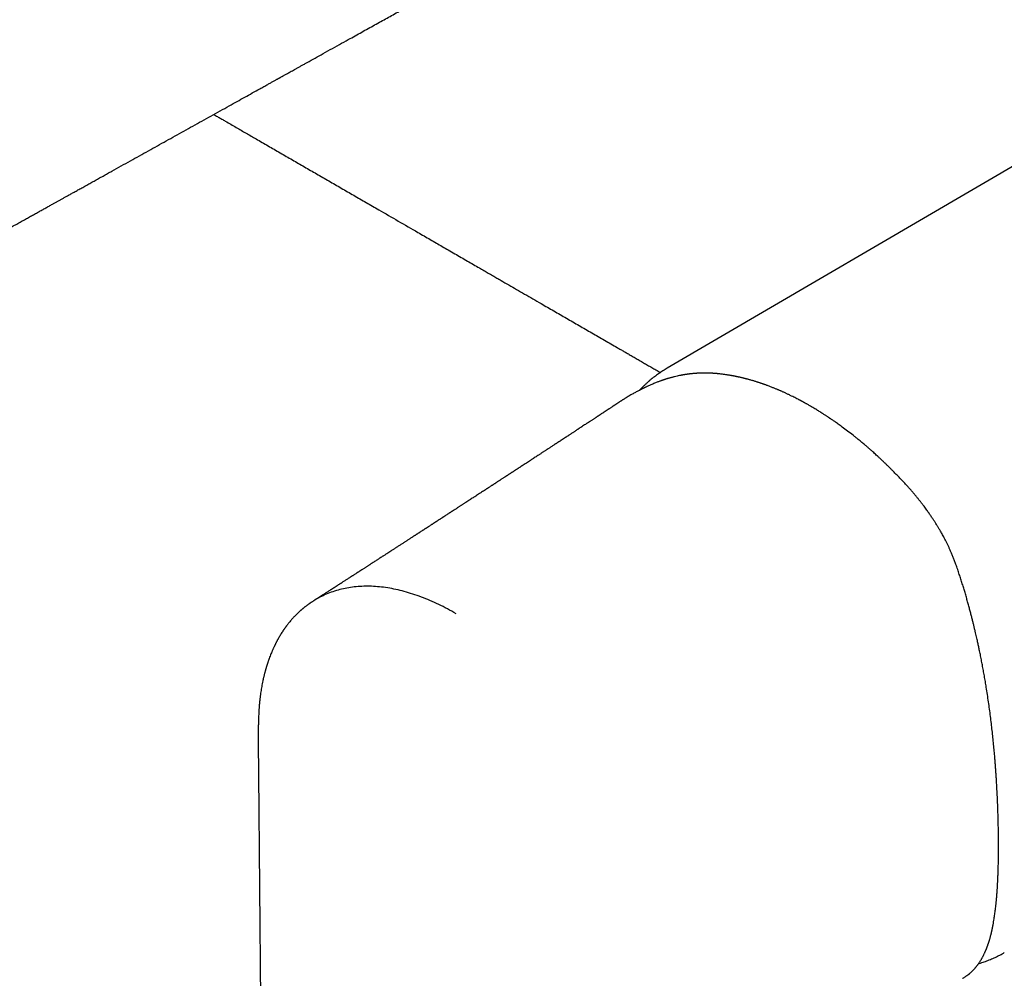
# Model space of a CAD drawing. Units: millimetres. Extents: x 8 to 808, y 12 to 421.
# Drawn here: x 671 to 742, y 139 to 209 of the extents above; entities that cross this region are included whole.
import ezdxf

# ---------------------------------------------------------------- set-up
doc = ezdxf.new("R2010")
doc.units = ezdxf.units.MM

msp = doc.modelspace()

# ---------------------------------------------------------------- linework, layer by layer
at = {"color": 7, "linetype": 'Continuous', "lineweight": 30}
for p, q in [((757.214, 206.25), (718.044, 183.358)), ((688.502, 154.025), (688.925, 104.758)), ((739.403, 139.27), (739.413, 139.274))]:
    msp.add_line(p, q, dxfattribs=at)
for points, knots in [([(572.641, 139.128), (572.774, 139.202), (573.037, 139.348), (573.425, 139.563), (573.802, 139.772), (574.168, 139.976), (574.523, 140.173), (574.867, 140.364), (575.192, 140.544), (575.497, 140.713), (575.783, 140.872), (576.06, 141.026), (576.328, 141.175), (576.587, 141.318), (576.837, 141.457), (577.077, 141.59), (577.308, 141.718), (577.53, 141.841), (577.742, 141.959), (577.945, 142.072), (578.136, 142.178), (578.314, 142.277), (578.48, 142.369), (578.638, 142.457), (578.788, 142.54), (578.932, 142.62), (579.071, 142.696), (579.202, 142.77), (579.325, 142.838), (579.439, 142.901), (579.547, 142.961), (579.674, 143.031), (579.825, 143.115), (580.003, 143.214), (580.21, 143.329), (580.447, 143.461), (580.718, 143.611), (581, 143.768), (581.28, 143.922), (581.554, 144.075), (581.823, 144.224), (582.1, 144.378), (582.386, 144.536), (582.677, 144.698), (583.029, 144.893), (583.441, 145.122), (583.916, 145.386), (584.358, 145.631), (584.767, 145.858), (585.142, 146.066), (585.521, 146.277), (585.903, 146.489), (586.289, 146.703), (586.677, 146.918), (587.04, 147.12), (587.373, 147.305), (587.673, 147.471), (587.962, 147.632), (588.24, 147.786), (588.508, 147.935), (588.759, 148.075), (588.996, 148.206), (589.218, 148.329), (589.43, 148.447), (589.633, 148.559), (589.808, 148.657), (589.961, 148.742), (590.098, 148.817), (590.24, 148.897), (590.39, 148.98), (590.548, 149.068), (590.714, 149.16), (590.894, 149.26), (591.088, 149.367), (591.298, 149.484), (591.517, 149.605), (591.745, 149.732), (591.975, 149.86), (592.207, 149.988), (592.439, 150.117), (592.678, 150.25), (592.92, 150.385), (593.16, 150.518), (593.393, 150.647), (593.626, 150.777), (593.859, 150.906), (594.091, 151.035), (594.314, 151.159), (594.529, 151.278), (594.735, 151.392), (594.933, 151.502), (595.122, 151.607), (595.303, 151.708), (595.475, 151.803), (595.638, 151.894), (595.792, 151.979), (595.936, 152.059), (596.073, 152.135), (596.236, 152.226), (596.433, 152.335), (596.667, 152.465), (596.912, 152.601), (597.168, 152.743), (597.432, 152.89), (597.705, 153.042), (597.987, 153.198), (598.279, 153.36), (598.582, 153.528), (598.894, 153.702), (599.217, 153.881), (599.545, 154.063), (599.939, 154.282), (600.394, 154.534), (601.013, 154.878), (601.733, 155.278), (602.55, 155.732), (603.357, 156.18), (604.158, 156.625), (607.061, 158.237), (609.832, 159.777), (612.475, 161.245), (612.887, 161.473), (613.306, 161.706), (613.734, 161.944), (614.17, 162.186), (614.615, 162.433), (615.072, 162.687), (615.542, 162.948), (616.025, 163.217), (616.429, 163.441), (616.75, 163.619), (616.987, 163.751), (617.224, 163.883), (617.458, 164.013), (617.706, 164.15), (617.963, 164.293), (618.23, 164.441), (618.484, 164.582), (618.725, 164.717), (618.953, 164.843), (619.167, 164.962), (619.368, 165.074), (619.557, 165.179), (619.711, 165.264), (619.832, 165.331), (619.921, 165.381), (620.003, 165.426), (620.078, 165.468), (620.145, 165.506), (620.208, 165.541), (620.27, 165.575), (620.336, 165.611), (620.407, 165.651), (620.486, 165.695), (620.572, 165.742), (620.664, 165.794), (620.794, 165.866), (620.962, 165.959), (621.17, 166.075), (621.388, 166.196), (621.617, 166.323), (621.854, 166.455), (622.1, 166.592), (622.355, 166.733), (622.619, 166.88), (622.966, 167.073), (623.392, 167.309), (623.89, 167.586), (624.383, 167.86), (624.9, 168.147), (625.441, 168.448), (626.004, 168.761), (626.56, 169.07), (627.107, 169.374), (627.648, 169.675), (628.279, 170.025), (629, 170.425), (629.811, 170.876), (630.617, 171.324), (631.419, 171.769), (632.216, 172.213), (633.013, 172.656), (633.815, 173.101), (634.627, 173.552), (635.294, 173.923), (635.816, 174.213), (636.187, 174.419), (636.555, 174.624), (636.915, 174.824), (637.264, 175.018), (637.601, 175.206), (637.927, 175.387), (638.244, 175.563), (638.553, 175.735), (638.855, 175.902), (639.149, 176.066), (639.434, 176.224), (639.713, 176.379), (639.993, 176.535), (640.282, 176.696), (640.586, 176.864), (640.905, 177.042), (641.239, 177.227), (641.585, 177.419), (641.943, 177.619), (642.286, 177.809), (642.611, 177.99), (642.914, 178.158), (643.219, 178.328), (643.524, 178.497), (644.179, 178.862), (645.185, 179.42), (646.356, 180.071), (647.339, 180.618), (648.132, 181.059), (648.916, 181.495), (649.692, 181.926), (650.459, 182.352), (651.139, 182.73), (651.739, 183.064), (652.265, 183.356), (652.804, 183.656), (653.355, 183.962), (653.834, 184.228), (654.237, 184.452), (654.562, 184.633), (654.891, 184.816), (655.224, 185.001), (655.56, 185.188), (655.897, 185.375), (656.23, 185.561), (656.554, 185.74), (656.865, 185.913), (657.164, 186.08), (657.451, 186.239), (657.726, 186.392), (657.988, 186.538), (658.19, 186.65), (658.335, 186.731), (658.427, 186.782), (658.517, 186.832), (658.604, 186.88), (658.69, 186.928), (658.771, 186.973), (658.845, 187.014), (658.909, 187.05), (658.963, 187.08), (659.009, 187.105), (659.048, 187.127), (659.08, 187.145), (659.109, 187.161), (659.138, 187.177), (659.175, 187.198), (659.223, 187.225), (659.283, 187.258), (659.352, 187.296), (659.429, 187.339), (659.512, 187.385), (659.598, 187.433), (659.712, 187.496), (659.855, 187.576), (660.031, 187.674), (660.219, 187.778), (660.421, 187.89), (660.635, 188.009), (660.858, 188.134), (661.091, 188.263), (661.342, 188.403), (661.613, 188.553), (661.898, 188.712), (662.185, 188.871), (662.47, 189.03), (662.754, 189.187), (663.035, 189.344), (663.314, 189.499), (663.717, 189.723), (664.24, 190.014), (664.881, 190.37), (665.51, 190.72), (666.13, 191.065), (666.746, 191.407), (667.502, 191.828), (668.405, 192.329), (669.212, 192.778), (669.783, 193.096), (670.115, 193.281), (670.448, 193.466), (670.778, 193.649), (671.103, 193.83), (671.42, 194.006), (671.727, 194.177), (672.025, 194.343), (672.314, 194.503), (672.592, 194.658), (672.859, 194.807), (673.116, 194.949), (673.364, 195.087), (673.587, 195.211), (673.785, 195.321), (673.961, 195.419), (674.138, 195.518), (674.319, 195.618), (674.507, 195.723), (674.715, 195.838), (674.944, 195.966), (675.194, 196.105), (675.455, 196.25), (675.728, 196.402), (676.014, 196.561), (676.313, 196.727), (676.622, 196.899), (676.94, 197.076), (677.264, 197.256), (677.589, 197.437), (678.028, 197.681), (678.58, 197.988), (679.243, 198.357), (679.899, 198.722), (680.549, 199.083), (681.196, 199.443), (681.837, 199.799), (682.477, 200.155), (683.117, 200.511), (683.762, 200.87), (684.414, 201.232), (685.071, 201.598), (685.731, 201.965), (686.361, 202.316), (686.956, 202.647), (687.512, 202.956), (688.056, 203.259), (688.513, 203.513), (688.885, 203.72), (689.117, 203.849), (689.289, 203.944), (689.398, 204.005), (689.501, 204.062), (689.597, 204.116), (689.685, 204.165), (689.765, 204.209), (689.837, 204.249), (689.899, 204.284), (689.95, 204.312), (689.991, 204.335), (690.022, 204.352), (690.048, 204.366), (690.071, 204.379), (690.099, 204.395), (690.136, 204.416), (690.184, 204.442), (690.239, 204.473), (690.3, 204.506), (690.372, 204.547), (690.458, 204.594), (690.558, 204.65), (690.674, 204.714), (690.806, 204.788), (690.957, 204.872), (691.119, 204.962), (691.292, 205.058), (691.476, 205.161), (691.671, 205.269), (691.999, 205.451), (692.451, 205.703), (693.058, 206.041), (693.691, 206.393), (694.349, 206.759), (694.947, 207.091), (695.485, 207.391), (695.965, 207.658), (696.437, 207.921), (696.901, 208.179), (697.355, 208.431), (697.8, 208.678), (698.243, 208.925), (698.685, 209.171), (699.126, 209.416), (699.463, 209.604), (699.701, 209.736), (699.842, 209.815), (699.981, 209.892), (700.12, 209.969), (700.258, 210.046), (700.398, 210.124), (700.553, 210.21), (700.724, 210.306), (700.914, 210.411), (701.114, 210.523), (701.325, 210.64), (701.545, 210.762), (701.771, 210.888), (702.003, 211.017), (702.239, 211.148), (702.484, 211.285), (702.738, 211.426), (703.007, 211.576), (703.291, 211.734), (703.591, 211.901), (703.901, 212.073), (704.221, 212.251), (704.551, 212.435), (704.885, 212.621), (705.222, 212.808), (705.562, 212.997), (705.91, 213.191), (706.268, 213.39), (706.635, 213.594), (707.011, 213.804), (707.396, 214.018), (707.791, 214.237), (708.194, 214.462), (708.604, 214.69), (709.015, 214.919), (709.289, 215.071), (709.424, 215.146)], [0, 0, 0, 0, 0.002918, 0.005757, 0.008514, 0.011191, 0.013788, 0.016304, 0.01874, 0.020902, 0.022996, 0.025023, 0.026982, 0.028874, 0.030698, 0.032454, 0.034143, 0.035764, 0.037318, 0.038804, 0.040222, 0.041497, 0.042713, 0.043868, 0.044963, 0.045998, 0.04703, 0.047995, 0.048891, 0.049721, 0.050488, 0.051257, 0.052508, 0.053808, 0.055158, 0.057045, 0.059021, 0.061088, 0.063244, 0.065144, 0.067108, 0.069137, 0.071231, 0.073369, 0.075524, 0.078948, 0.082416, 0.085928, 0.088646, 0.09139, 0.094159, 0.096954, 0.099776, 0.102623, 0.105459, 0.107734, 0.109928, 0.112043, 0.114077, 0.116032, 0.117906, 0.1196, 0.121222, 0.122774, 0.124254, 0.125663, 0.126626, 0.12761, 0.128651, 0.129749, 0.130904, 0.132117, 0.133386, 0.134849, 0.13638, 0.137981, 0.139651, 0.14139, 0.143031, 0.144729, 0.146484, 0.14828, 0.150036, 0.15174, 0.153392, 0.15515, 0.156846, 0.158479, 0.16005, 0.161559, 0.163005, 0.164388, 0.16571, 0.166969, 0.168165, 0.16928, 0.170334, 0.171328, 0.172286, 0.173922, 0.175635, 0.177426, 0.179294, 0.18124, 0.183227, 0.185288, 0.187423, 0.189634, 0.191919, 0.194279, 0.196703, 0.199127, 0.202915, 0.206675, 0.212721, 0.218695, 0.224597, 0.230434, 0.236258, 0.28826, 0.291226, 0.294229, 0.297293, 0.30042, 0.303609, 0.30686, 0.310173, 0.313639, 0.31717, 0.320767, 0.322485, 0.324218, 0.325966, 0.327687, 0.329353, 0.331392, 0.33334, 0.335197, 0.336963, 0.338639, 0.340196, 0.341665, 0.343046, 0.34434, 0.345039, 0.345692, 0.346292, 0.346839, 0.347333, 0.347775, 0.348221, 0.348688, 0.349209, 0.349785, 0.350415, 0.351099, 0.351814, 0.35326, 0.354782, 0.356378, 0.35805, 0.359796, 0.361584, 0.363445, 0.365378, 0.367383, 0.371063, 0.374708, 0.37831, 0.381869, 0.386052, 0.390173, 0.394235, 0.398236, 0.402181, 0.406103, 0.412066, 0.417993, 0.423886, 0.429744, 0.435582, 0.441375, 0.447238, 0.453169, 0.45917, 0.461881, 0.464606, 0.467312, 0.469949, 0.472514, 0.474965, 0.477348, 0.479663, 0.48191, 0.484132, 0.486283, 0.488364, 0.490374, 0.492403, 0.494516, 0.496715, 0.499065, 0.501506, 0.504036, 0.506656, 0.509367, 0.51156, 0.51379, 0.51602, 0.518248, 0.520476, 0.530402, 0.540302, 0.546165, 0.551964, 0.557699, 0.56337, 0.568976, 0.574519, 0.578282, 0.582133, 0.586073, 0.590101, 0.594217, 0.596566, 0.598942, 0.601346, 0.603778, 0.606238, 0.608726, 0.611177, 0.61354, 0.615815, 0.618001, 0.620098, 0.622107, 0.624027, 0.625859, 0.62654, 0.627209, 0.627864, 0.628506, 0.629135, 0.629735, 0.630277, 0.630758, 0.631139, 0.631472, 0.631757, 0.631993, 0.632182, 0.632384, 0.63264, 0.633002, 0.633436, 0.633941, 0.634518, 0.635129, 0.635757, 0.636402, 0.637629, 0.638913, 0.640256, 0.641757, 0.643325, 0.644959, 0.646659, 0.648425, 0.650474, 0.652584, 0.654685, 0.656771, 0.658842, 0.660899, 0.662941, 0.664968, 0.669735, 0.674418, 0.679018, 0.683534, 0.688017, 0.692521, 0.700134, 0.707805, 0.710228, 0.712657, 0.715091, 0.717526, 0.719906, 0.72222, 0.724466, 0.726646, 0.728757, 0.730802, 0.732745, 0.734623, 0.736436, 0.738184, 0.739504, 0.740785, 0.742053, 0.743375, 0.74475, 0.746181, 0.747937, 0.74977, 0.751678, 0.753663, 0.755767, 0.757949, 0.760211, 0.762552, 0.764938, 0.767315, 0.76968, 0.774573, 0.77942, 0.784221, 0.788975, 0.793684, 0.798401, 0.803037, 0.807715, 0.812435, 0.817196, 0.821998, 0.826842, 0.831679, 0.835825, 0.839886, 0.843865, 0.84776, 0.849905, 0.852024, 0.852849, 0.853662, 0.85442, 0.855117, 0.855765, 0.856349, 0.85687, 0.857328, 0.857723, 0.85799, 0.858217, 0.858405, 0.858558, 0.858734, 0.859018, 0.85937, 0.859779, 0.860222, 0.860698, 0.861372, 0.862103, 0.862891, 0.86391, 0.86501, 0.866193, 0.867457, 0.868804, 0.870232, 0.871742, 0.875978, 0.880154, 0.885049, 0.889859, 0.894585, 0.898145, 0.901655, 0.905114, 0.908504, 0.911823, 0.91507, 0.918246, 0.921547, 0.924767, 0.927906, 0.928945, 0.929974, 0.930994, 0.932006, 0.933008, 0.934019, 0.935085, 0.936397, 0.937784, 0.939246, 0.940783, 0.942395, 0.944082, 0.945741, 0.947466, 0.949258, 0.951117, 0.953042, 0.955156, 0.957346, 0.95961, 0.961949, 0.964363, 0.966852, 0.969268, 0.97175, 0.974298, 0.976913, 0.979595, 0.982343, 0.985158, 0.988039, 0.990987, 0.994001, 0.997027, 1, 1, 1, 1]), ([(685.271, 201.71), (685.293, 201.697), (685.403, 201.633), (685.598, 201.521), (685.855, 201.372), (686.287, 201.123), (686.871, 200.785), (687.613, 200.357), (688.379, 199.914), (689.199, 199.44), (690.074, 198.935), (690.951, 198.428), (691.829, 197.921), (692.709, 197.413), (693.596, 196.9), (694.49, 196.384), (695.389, 195.864), (696.292, 195.342), (697.366, 194.723), (698.611, 194.003), (699.702, 193.373), (700.474, 192.927), (700.92, 192.669), (701.361, 192.415), (701.793, 192.165), (702.237, 191.909), (702.691, 191.646), (703.155, 191.378), (703.607, 191.118), (704.046, 190.864), (704.443, 190.634), (704.801, 190.428), (705.12, 190.244), (705.431, 190.064), (705.739, 189.886), (706.128, 189.662), (706.604, 189.386), (707.172, 189.058), (707.752, 188.723), (708.343, 188.382), (709.046, 187.976), (709.857, 187.508), (710.772, 186.979), (711.689, 186.45), (712.606, 185.92), (713.525, 185.39), (714.218, 184.989), (714.686, 184.719), (714.932, 184.577), (715.186, 184.43), (715.454, 184.275), (715.738, 184.111), (716.038, 183.938), (716.339, 183.764), (716.639, 183.591), (716.938, 183.418), (717.247, 183.24), (717.457, 183.119), (717.564, 183.057), (717.565, 183.056)], [0, 0, 0, 0, 0.002017, 0.010237, 0.018129, 0.025867, 0.050356, 0.072441, 0.094733, 0.12154, 0.148641, 0.176036, 0.203001, 0.230244, 0.257757, 0.285446, 0.313281, 0.341261, 0.369386, 0.412984, 0.456928, 0.47081, 0.484702, 0.498366, 0.511742, 0.52483, 0.539582, 0.553949, 0.567932, 0.581531, 0.594745, 0.604859, 0.614735, 0.624374, 0.633805, 0.643289, 0.660508, 0.678092, 0.696039, 0.714351, 0.733028, 0.761316, 0.789672, 0.818054, 0.846463, 0.874899, 0.903361, 0.910863, 0.918399, 0.926223, 0.93439, 0.943313, 0.952611, 0.962285, 0.97124, 0.980495, 0.990049, 0.999902, 1, 1, 1, 1]), ([(718.044, 183.358), (718.025, 183.346), (717.951, 183.304), (717.825, 183.226), (717.666, 183.125), (717.509, 183.02), (717.355, 182.912), (717.202, 182.8), (717.052, 182.685), (716.904, 182.566), (716.758, 182.445), (716.615, 182.319), (716.473, 182.191), (716.334, 182.059), (716.198, 181.924), (716.103, 181.827), (716.055, 181.776), (716.051, 181.771)], [0, 0, 0, 0, 0.0266072, 0.1007436, 0.1748823, 0.2490313, 0.3231982, 0.3973908, 0.4716165, 0.5458826, 0.620196, 0.6945634, 0.7689912, 0.8434853, 0.9180512, 0.992694, 1, 1, 1, 1]), ([(721.788, 182.959), (721.758, 182.962), (721.701, 182.968), (721.62, 182.975), (721.548, 182.981), (721.486, 182.986), (721.434, 182.99), (721.391, 182.993), (721.359, 182.995), (721.336, 182.996), (721.319, 182.997), (721.306, 182.998), (721.292, 182.999), (721.277, 182.999), (721.25, 183.001), (721.209, 183.003), (721.15, 183.006), (721.082, 183.008), (720.995, 183.011), (720.889, 183.013), (720.763, 183.014), (720.656, 183.013), (720.572, 183.011), (720.513, 183.01), (720.453, 183.008), (720.397, 183.006), (720.349, 183.004), (720.299, 183.002), (720.239, 182.999), (720.159, 182.994), (720.072, 182.988), (719.986, 182.981), (719.906, 182.973), (719.837, 182.966), (719.773, 182.96), (719.709, 182.953), (719.637, 182.944), (719.567, 182.935), (719.502, 182.926), (719.443, 182.917), (719.384, 182.908), (719.328, 182.9), (719.277, 182.891), (719.233, 182.884), (719.197, 182.878), (719.168, 182.873), (719.143, 182.868), (719.11, 182.862), (719.066, 182.854), (719.01, 182.843), (718.911, 182.823), (718.771, 182.793), (718.621, 182.758), (718.499, 182.727), (718.406, 182.703), (718.314, 182.678), (718.223, 182.652), (718.133, 182.626), (718.046, 182.6), (717.97, 182.576), (717.906, 182.556), (717.855, 182.539), (717.809, 182.524), (717.762, 182.508), (717.71, 182.49), (717.652, 182.47), (717.586, 182.447), (717.513, 182.42), (717.427, 182.388), (717.325, 182.349), (717.206, 182.303), (717.076, 182.25), (716.934, 182.19), (716.779, 182.122), (716.672, 182.073), (716.616, 182.047)], [0, 0, 0, 0, 0.017958, 0.034016, 0.048176, 0.06044, 0.070809, 0.079284, 0.085866, 0.090237, 0.093049, 0.095499, 0.098202, 0.101158, 0.104366, 0.114208, 0.125866, 0.139337, 0.154617, 0.177243, 0.202153, 0.229345, 0.240652, 0.252311, 0.264323, 0.275809, 0.285288, 0.292736, 0.305352, 0.321178, 0.339422, 0.356417, 0.372017, 0.386426, 0.397167, 0.409614, 0.423767, 0.439627, 0.45047, 0.461989, 0.474055, 0.485081, 0.49459, 0.503679, 0.510745, 0.515786, 0.520217, 0.525791, 0.534827, 0.545831, 0.558248, 0.592152, 0.626814, 0.644758, 0.662565, 0.680163, 0.697553, 0.714737, 0.731708, 0.747443, 0.758384, 0.768098, 0.776582, 0.785024, 0.794854, 0.805865, 0.81822, 0.831931, 0.847113, 0.867163, 0.889367, 0.913738, 0.940289, 0.969036, 1, 1, 1, 1]), ([(728.417, 180.622), (728.383, 180.642), (728.317, 180.68), (728.225, 180.733), (728.143, 180.779), (728.072, 180.819), (728.012, 180.852), (727.966, 180.878), (727.932, 180.897), (727.908, 180.91), (727.89, 180.92), (727.877, 180.927), (727.867, 180.933), (727.855, 180.939), (727.843, 180.946), (727.82, 180.958), (727.785, 180.977), (727.738, 181.002), (727.685, 181.031), (727.629, 181.06), (727.571, 181.091), (727.483, 181.137), (727.363, 181.199), (727.209, 181.277), (727.07, 181.346), (726.949, 181.405), (726.85, 181.453), (726.755, 181.498), (726.667, 181.54), (726.577, 181.581), (726.488, 181.622), (726.4, 181.661), (726.327, 181.694), (726.264, 181.722), (726.203, 181.748), (726.135, 181.778), (726.06, 181.81), (725.978, 181.844), (725.89, 181.881), (725.796, 181.919), (725.695, 181.96), (725.586, 182.003), (725.476, 182.045), (725.368, 182.086), (725.272, 182.122), (725.186, 182.154), (725.11, 182.181), (725.045, 182.204), (724.987, 182.224), (724.934, 182.243), (724.881, 182.261), (724.823, 182.281), (724.756, 182.303), (724.681, 182.328), (724.598, 182.355), (724.508, 182.383), (724.412, 182.413), (724.314, 182.443), (724.213, 182.473), (724.113, 182.502), (724.015, 182.529), (723.926, 182.554), (723.852, 182.574), (723.787, 182.591), (723.726, 182.606), (723.66, 182.623), (723.584, 182.642), (723.5, 182.663), (723.405, 182.685), (723.319, 182.704), (723.243, 182.721), (723.181, 182.735), (723.123, 182.747), (723.07, 182.758), (723.022, 182.768), (722.98, 182.776), (722.944, 182.784), (722.914, 182.79), (722.889, 182.794), (722.867, 182.799), (722.841, 182.804), (722.805, 182.81), (722.758, 182.819), (722.702, 182.829), (722.636, 182.841), (722.561, 182.853), (722.477, 182.867), (722.384, 182.882), (722.282, 182.897), (722.171, 182.913), (722.051, 182.928), (721.922, 182.944), (721.834, 182.954), (721.788, 182.959)], [0, 0, 0, 0, 0.015289, 0.02896, 0.041018, 0.051467, 0.06031, 0.067548, 0.071926, 0.075403, 0.078154, 0.079854, 0.081244, 0.08288, 0.084762, 0.08689, 0.092879, 0.100234, 0.107953, 0.1163, 0.12485, 0.133602, 0.155253, 0.178048, 0.201984, 0.216893, 0.231844, 0.245906, 0.259038, 0.271239, 0.285812, 0.298795, 0.310189, 0.31823, 0.327218, 0.337284, 0.348425, 0.360643, 0.37369, 0.387774, 0.402895, 0.418709, 0.436327, 0.452372, 0.466845, 0.479745, 0.491074, 0.500907, 0.509049, 0.516944, 0.524613, 0.533153, 0.543188, 0.554719, 0.566962, 0.580536, 0.595443, 0.610591, 0.62479, 0.641205, 0.656136, 0.669582, 0.681542, 0.690034, 0.699171, 0.709325, 0.720499, 0.733711, 0.748115, 0.763714, 0.773466, 0.783255, 0.792219, 0.800324, 0.807707, 0.814195, 0.819786, 0.824479, 0.828273, 0.83125, 0.834643, 0.840434, 0.8477, 0.856442, 0.866657, 0.878303, 0.891376, 0.905879, 0.921815, 0.93919, 0.958008, 0.978276, 1, 1, 1, 1]), ([(716.616, 182.047), (716.594, 182.037), (716.553, 182.018), (716.497, 181.991), (716.452, 181.97), (716.418, 181.954), (716.393, 181.942), (716.371, 181.931), (716.349, 181.92), (716.315, 181.904), (716.267, 181.88), (716.203, 181.849), (716.127, 181.81), (716.037, 181.764), (715.934, 181.71), (715.821, 181.651), (715.705, 181.588), (715.575, 181.516), (715.437, 181.437), (715.292, 181.353), (715.157, 181.272), (715.05, 181.206), (714.97, 181.156), (714.912, 181.12), (714.859, 181.086), (714.81, 181.055), (714.768, 181.028), (714.733, 181.005), (714.705, 180.987), (714.689, 180.976), (714.682, 180.972)], [0, 0, 0, 0, 0.033434, 0.061384, 0.083858, 0.100864, 0.112407, 0.122212, 0.133313, 0.146114, 0.173192, 0.205677, 0.243558, 0.290124, 0.342862, 0.40176, 0.463564, 0.523164, 0.603944, 0.680187, 0.751911, 0.81913, 0.851055, 0.881859, 0.911531, 0.938122, 0.960196, 0.977795, 0.990999, 1, 1, 1, 1]), ([(714.679, 180.969), (714.658, 180.956), (714.591, 180.912), (714.479, 180.838), (714.372, 180.768), (714.297, 180.718), (714.252, 180.689), (714.207, 180.659), (714.159, 180.627), (714.103, 180.591), (714.04, 180.549), (713.972, 180.505), (713.907, 180.462), (713.847, 180.422), (713.792, 180.387), (713.743, 180.354), (713.698, 180.325), (713.66, 180.3), (713.627, 180.278), (713.598, 180.259), (713.572, 180.242), (713.547, 180.226), (713.523, 180.21), (713.495, 180.192), (713.46, 180.169), (713.417, 180.14), (713.367, 180.107), (713.315, 180.073), (713.264, 180.04), (713.213, 180.006), (713.162, 179.973), (713.113, 179.941), (713.069, 179.912), (713.033, 179.889), (713.002, 179.868), (712.97, 179.847), (712.935, 179.824), (712.89, 179.795), (712.834, 179.758), (712.767, 179.714), (712.695, 179.667), (712.62, 179.617), (712.542, 179.566), (712.471, 179.52), (712.411, 179.48), (712.361, 179.447), (712.311, 179.415), (712.259, 179.381), (712.204, 179.345), (712.12, 179.29), (712.011, 179.218), (711.878, 179.131), (711.75, 179.047), (711.645, 178.979), (711.561, 178.924), (711.497, 178.881), (711.432, 178.839), (711.366, 178.795), (711.298, 178.751), (711.232, 178.708), (711.166, 178.665), (711.101, 178.622), (711.035, 178.579), (710.972, 178.538), (710.914, 178.5), (710.861, 178.465), (710.812, 178.433), (710.77, 178.406), (710.735, 178.382), (710.704, 178.363), (710.676, 178.344), (710.651, 178.327), (710.627, 178.312), (710.603, 178.296), (710.576, 178.278), (710.543, 178.257), (710.505, 178.232), (710.462, 178.204), (710.417, 178.174), (710.372, 178.145), (710.33, 178.117), (710.282, 178.086), (710.23, 178.052), (710.176, 178.017), (710.131, 177.987), (710.095, 177.964), (710.062, 177.942), (710.027, 177.919), (709.986, 177.893), (709.94, 177.862), (709.878, 177.822), (709.803, 177.773), (709.712, 177.714), (709.616, 177.651), (709.532, 177.596), (709.462, 177.55), (709.414, 177.518), (709.372, 177.491), (709.333, 177.466), (709.284, 177.433), (709.219, 177.392), (709.143, 177.342), (709.064, 177.29), (708.987, 177.239), (708.91, 177.189), (708.835, 177.14), (708.743, 177.08), (708.635, 177.01), (708.509, 176.928), (708.379, 176.843), (708.242, 176.753), (708.095, 176.657), (707.946, 176.56), (707.797, 176.463), (707.683, 176.388), (707.607, 176.339), (707.571, 176.315), (707.538, 176.294), (707.506, 176.273), (707.467, 176.247), (707.419, 176.216), (707.363, 176.18), (707.307, 176.143), (707.252, 176.107), (707.198, 176.072), (707.143, 176.036), (707.09, 176.002), (707.043, 175.971), (707.004, 175.946), (706.968, 175.922), (706.929, 175.897), (706.884, 175.867), (706.832, 175.834), (706.777, 175.798), (706.722, 175.762), (706.67, 175.728), (706.615, 175.692), (706.559, 175.655), (706.504, 175.62), (706.457, 175.589), (706.415, 175.562), (706.372, 175.533), (706.319, 175.499), (706.256, 175.458), (706.185, 175.412), (706.108, 175.362), (706.039, 175.317), (705.977, 175.276), (705.923, 175.241), (705.87, 175.207), (705.82, 175.174), (705.775, 175.145), (705.739, 175.121), (705.706, 175.1), (705.67, 175.076), (705.628, 175.049), (705.581, 175.019), (705.529, 174.984), (705.475, 174.949), (705.419, 174.913), (705.362, 174.876), (705.299, 174.835), (705.233, 174.792), (705.169, 174.75), (705.112, 174.713), (705.064, 174.682), (705.021, 174.654), (704.978, 174.626), (704.933, 174.597), (704.886, 174.566), (704.808, 174.515), (704.702, 174.447), (704.564, 174.356), (704.423, 174.265), (704.279, 174.171), (704.144, 174.084), (704.016, 174), (703.891, 173.919), (703.762, 173.835), (703.629, 173.749), (703.511, 173.672), (703.412, 173.608), (703.335, 173.558), (703.263, 173.511), (703.198, 173.469), (703.135, 173.428), (703.068, 173.385), (702.996, 173.338), (702.918, 173.287), (702.841, 173.237), (702.765, 173.188), (702.698, 173.144), (702.647, 173.111), (702.609, 173.087), (702.584, 173.07), (702.56, 173.054), (702.537, 173.04), (702.514, 173.024), (702.486, 173.007), (702.452, 172.985), (702.413, 172.959), (702.369, 172.931), (702.324, 172.901), (702.278, 172.872), (702.213, 172.829), (702.13, 172.776), (702.045, 172.72), (701.98, 172.678), (701.934, 172.648), (701.894, 172.622), (701.859, 172.6), (701.828, 172.58), (701.795, 172.558), (701.754, 172.532), (701.702, 172.498), (701.643, 172.46), (701.585, 172.422), (701.53, 172.386), (701.478, 172.353), (701.427, 172.319), (701.379, 172.288), (701.336, 172.26), (701.3, 172.237), (701.27, 172.218), (701.242, 172.2), (701.209, 172.178), (701.167, 172.151), (701.115, 172.117), (701.056, 172.079), (700.993, 172.038), (700.928, 171.996), (700.86, 171.952), (700.798, 171.912), (700.742, 171.875), (700.694, 171.844), (700.649, 171.815), (700.611, 171.79), (700.579, 171.77), (700.553, 171.753), (700.529, 171.737), (700.496, 171.716), (700.451, 171.687), (700.392, 171.649), (700.326, 171.606), (700.261, 171.564), (700.201, 171.525), (700.146, 171.489), (700.089, 171.452), (700.03, 171.414), (699.973, 171.377), (699.92, 171.343), (699.87, 171.311), (699.822, 171.279), (699.772, 171.247), (699.719, 171.213), (699.664, 171.177), (699.609, 171.141), (699.539, 171.096), (699.458, 171.044), (699.366, 170.984), (699.277, 170.927), (699.193, 170.873), (699.111, 170.819), (699.025, 170.763), (698.933, 170.704), (698.808, 170.623), (698.653, 170.523), (698.473, 170.406), (698.299, 170.294), (698.141, 170.192), (697.993, 170.096), (697.853, 170.005), (697.707, 169.911), (697.583, 169.831), (697.486, 169.769), (697.421, 169.726), (697.363, 169.689), (697.31, 169.655), (697.258, 169.621), (697.202, 169.585), (697.138, 169.543), (697.054, 169.489), (696.955, 169.425), (696.843, 169.353), (696.735, 169.284), (696.647, 169.226), (696.578, 169.182), (696.523, 169.146), (696.462, 169.107), (696.393, 169.063), (696.319, 169.015), (696.246, 168.968), (696.172, 168.92), (696.097, 168.871), (696.024, 168.824), (695.961, 168.784), (695.915, 168.754), (695.882, 168.733), (695.858, 168.717), (695.829, 168.699), (695.793, 168.675), (695.751, 168.648), (695.682, 168.604), (695.593, 168.546), (695.496, 168.483), (695.414, 168.431), (695.348, 168.389), (695.289, 168.35), (695.237, 168.316), (695.189, 168.286), (695.137, 168.252), (695.071, 168.209), (694.99, 168.157), (694.898, 168.098), (694.803, 168.037), (694.706, 167.975), (694.622, 167.92), (694.551, 167.875), (694.499, 167.841), (694.455, 167.813), (694.417, 167.788), (694.376, 167.762), (694.328, 167.731), (694.275, 167.697), (694.221, 167.662), (694.17, 167.629), (694.119, 167.596), (694.067, 167.562), (694.016, 167.529), (693.968, 167.499), (693.925, 167.471), (693.89, 167.449), (693.86, 167.429), (693.831, 167.411), (693.799, 167.39), (693.761, 167.365), (693.717, 167.337), (693.654, 167.296), (693.572, 167.244), (693.474, 167.18), (693.39, 167.127), (693.322, 167.083), (693.271, 167.05), (693.222, 167.019), (693.18, 166.992), (693.146, 166.969), (693.116, 166.95), (693.083, 166.929), (693.042, 166.903), (692.99, 166.869), (692.931, 166.831), (692.865, 166.789), (692.795, 166.744), (692.722, 166.696), (692.646, 166.648), (692.567, 166.596), (692.493, 166.549), (692.446, 166.519), (692.426, 166.506)], [0, 0, 0, 0, 0.002875, 0.009118, 0.015401, 0.017405, 0.01943, 0.021474, 0.023604, 0.026008, 0.029029, 0.032243, 0.035229, 0.037965, 0.040453, 0.042691, 0.044689, 0.046526, 0.047918, 0.049215, 0.050417, 0.051525, 0.052549, 0.053764, 0.05529, 0.057327, 0.0597, 0.06208, 0.064393, 0.066638, 0.069063, 0.07135, 0.07332, 0.074962, 0.076284, 0.07765, 0.079235, 0.081038, 0.083781, 0.086871, 0.090143, 0.093579, 0.097178, 0.10074, 0.103204, 0.105387, 0.107607, 0.109959, 0.112444, 0.115062, 0.121376, 0.12738, 0.133138, 0.138731, 0.141641, 0.144569, 0.147515, 0.150499, 0.153528, 0.156718, 0.15946, 0.162517, 0.165573, 0.168415, 0.171044, 0.173459, 0.175662, 0.177667, 0.179131, 0.180498, 0.181767, 0.182938, 0.184012, 0.185003, 0.186193, 0.187698, 0.189418, 0.191422, 0.193513, 0.195523, 0.197453, 0.199303, 0.202048, 0.204526, 0.206604, 0.208119, 0.20947, 0.211055, 0.212896, 0.214991, 0.21734, 0.221195, 0.225286, 0.229613, 0.234167, 0.236799, 0.239, 0.240771, 0.242397, 0.24428, 0.247526, 0.251101, 0.254651, 0.258171, 0.261652, 0.265035, 0.268313, 0.274092, 0.279705, 0.285366, 0.291664, 0.298356, 0.305155, 0.311861, 0.318577, 0.320524, 0.322139, 0.323495, 0.324945, 0.326535, 0.328819, 0.331336, 0.334101, 0.336389, 0.338826, 0.34141, 0.343857, 0.345954, 0.3477, 0.349172, 0.350877, 0.352909, 0.355267, 0.357864, 0.360358, 0.362716, 0.364938, 0.367772, 0.370284, 0.372377, 0.374053, 0.375944, 0.378313, 0.381159, 0.384467, 0.387936, 0.391454, 0.39385, 0.396269, 0.39871, 0.401076, 0.403079, 0.404703, 0.405948, 0.407602, 0.409486, 0.4116, 0.413943, 0.416573, 0.418906, 0.421476, 0.424282, 0.427324, 0.430436, 0.43291, 0.435019, 0.436867, 0.438788, 0.440806, 0.442923, 0.445137, 0.451302, 0.457178, 0.463852, 0.470298, 0.476542, 0.481998, 0.487602, 0.493376, 0.499346, 0.505624, 0.509213, 0.512698, 0.515936, 0.518927, 0.521435, 0.524455, 0.527888, 0.53116, 0.534957, 0.538343, 0.541327, 0.543968, 0.545219, 0.54638, 0.54745, 0.548429, 0.549402, 0.550632, 0.552136, 0.553914, 0.555948, 0.558017, 0.560061, 0.562078, 0.566728, 0.571233, 0.573504, 0.575542, 0.577348, 0.57892, 0.58026, 0.581504, 0.583375, 0.585716, 0.588473, 0.59131, 0.593597, 0.5959, 0.598219, 0.600467, 0.602407, 0.603999, 0.60528, 0.606416, 0.607736, 0.60974, 0.612071, 0.614728, 0.617598, 0.620549, 0.623581, 0.626693, 0.62888, 0.631102, 0.633145, 0.634876, 0.636294, 0.637399, 0.638405, 0.639516, 0.6418, 0.644429, 0.647407, 0.650756, 0.653054, 0.6555, 0.658095, 0.66082, 0.663351, 0.665806, 0.667905, 0.670021, 0.672259, 0.674618, 0.677098, 0.679623, 0.682099, 0.686403, 0.690552, 0.694504, 0.698231, 0.701808, 0.705634, 0.709765, 0.714075, 0.722454, 0.730498, 0.738221, 0.745731, 0.75178, 0.758024, 0.764504, 0.771349, 0.774552, 0.777501, 0.780105, 0.782362, 0.784543, 0.787065, 0.789933, 0.793132, 0.798233, 0.803228, 0.808105, 0.812672, 0.815062, 0.817369, 0.820022, 0.823149, 0.826649, 0.829916, 0.832944, 0.836626, 0.839877, 0.842696, 0.845082, 0.846064, 0.847052, 0.848333, 0.849926, 0.851831, 0.854021, 0.859101, 0.863829, 0.866991, 0.869968, 0.872641, 0.874963, 0.876934, 0.879061, 0.881911, 0.885752, 0.889934, 0.894176, 0.898479, 0.902791, 0.90552, 0.907858, 0.909805, 0.911364, 0.913024, 0.915178, 0.917823, 0.920091, 0.922372, 0.924666, 0.926975, 0.929296, 0.931498, 0.933379, 0.934938, 0.936176, 0.937391, 0.938843, 0.940531, 0.942456, 0.944617, 0.949005, 0.953403, 0.957765, 0.960129, 0.962483, 0.964679, 0.966549, 0.968092, 0.96931, 0.970512, 0.97247, 0.974781, 0.977446, 0.980403, 0.983545, 0.986802, 0.990175, 0.993662, 0.997419, 1, 1, 1, 1]), ([(734.983, 175.312), (734.913, 175.386), (734.776, 175.53), (734.573, 175.738), (734.379, 175.935), (734.193, 176.12), (734.016, 176.295), (733.847, 176.458), (733.687, 176.611), (733.533, 176.757), (733.384, 176.896), (733.241, 177.028), (733.109, 177.149), (732.987, 177.259), (732.876, 177.358), (732.775, 177.448), (732.686, 177.526), (732.61, 177.592), (732.545, 177.649), (732.486, 177.7), (732.429, 177.748), (732.371, 177.798), (732.293, 177.864), (732.193, 177.949), (732.068, 178.053), (731.935, 178.163), (731.793, 178.279), (731.644, 178.399), (731.413, 178.583), (731.104, 178.822), (730.796, 179.053), (730.571, 179.217), (730.431, 179.318), (730.298, 179.413), (730.179, 179.496), (730.073, 179.57), (729.978, 179.635), (729.901, 179.687), (729.842, 179.727), (729.8, 179.755), (729.758, 179.784), (729.712, 179.814), (729.659, 179.85), (729.594, 179.893), (729.519, 179.942), (729.432, 179.998), (729.336, 180.061), (729.229, 180.129), (729.113, 180.202), (728.991, 180.278), (728.861, 180.358), (728.721, 180.443), (728.572, 180.532), (728.47, 180.591), (728.417, 180.622)], [0, 0, 0, 0, 0.033793, 0.066094, 0.096915, 0.126267, 0.15416, 0.180602, 0.205601, 0.229163, 0.252901, 0.274989, 0.295434, 0.314238, 0.331406, 0.34694, 0.360842, 0.372153, 0.382095, 0.390706, 0.399167, 0.408039, 0.417322, 0.434923, 0.453836, 0.474062, 0.495602, 0.518444, 0.54169, 0.60024, 0.657917, 0.680159, 0.701243, 0.721063, 0.73962, 0.754373, 0.768461, 0.78217, 0.788502, 0.794748, 0.800911, 0.80736, 0.815116, 0.824835, 0.836096, 0.848899, 0.863248, 0.879147, 0.8966, 0.914485, 0.933761, 0.954434, 0.976512, 1, 1, 1, 1]), ([(738.932, 169.179), (738.9, 169.267), (738.838, 169.44), (738.741, 169.69), (738.645, 169.926), (738.549, 170.148), (738.455, 170.356), (738.363, 170.552), (738.271, 170.74), (738.18, 170.92), (738.09, 171.091), (738.006, 171.248), (737.927, 171.391), (737.855, 171.519), (737.789, 171.633), (737.73, 171.734), (737.677, 171.822), (737.629, 171.902), (737.565, 172.007), (737.48, 172.144), (737.389, 172.286), (737.309, 172.408), (737.243, 172.508), (737.175, 172.61), (737.103, 172.715), (737.028, 172.824), (736.949, 172.936), (736.865, 173.054), (736.774, 173.179), (736.675, 173.314), (736.567, 173.458), (736.45, 173.61), (736.324, 173.771), (736.188, 173.94), (736.044, 174.117), (735.889, 174.302), (735.726, 174.493), (735.554, 174.69), (735.373, 174.893), (735.182, 175.101), (735.05, 175.241), (734.983, 175.312)], [0, 0, 0, 0, 0.03794, 0.074102, 0.108502, 0.141151, 0.172059, 0.201233, 0.228682, 0.256889, 0.283022, 0.307085, 0.329084, 0.349022, 0.366902, 0.382727, 0.3965, 0.408587, 0.420892, 0.446492, 0.473984, 0.489615, 0.505797, 0.522529, 0.539812, 0.557645, 0.576388, 0.595771, 0.616864, 0.639664, 0.664171, 0.690384, 0.718302, 0.747925, 0.779252, 0.812282, 0.847017, 0.882792, 0.920212, 0.959281, 1, 1, 1, 1]), ([(739.41, 139.265), (739.435, 139.279), (739.487, 139.307), (739.558, 139.349), (739.623, 139.39), (739.687, 139.433), (739.744, 139.473), (739.791, 139.507), (739.828, 139.535), (739.861, 139.561), (739.892, 139.586), (739.92, 139.609), (739.962, 139.644), (740.019, 139.694), (740.09, 139.76), (740.163, 139.832), (740.225, 139.896), (740.274, 139.951), (740.312, 139.994), (740.35, 140.038), (740.389, 140.084), (740.427, 140.132), (740.465, 140.181), (740.502, 140.23), (740.539, 140.281), (740.577, 140.334), (740.615, 140.391), (740.654, 140.449), (740.694, 140.512), (740.733, 140.575), (740.769, 140.636), (740.803, 140.695), (740.835, 140.753), (740.865, 140.808), (740.893, 140.862), (740.924, 140.923), (740.958, 140.991), (740.996, 141.07), (741.027, 141.139), (741.055, 141.201), (741.078, 141.255), (741.103, 141.314), (741.13, 141.379), (741.153, 141.439), (741.173, 141.49), (741.189, 141.531), (741.203, 141.569), (741.215, 141.603), (741.225, 141.631), (741.233, 141.653), (741.24, 141.672), (741.246, 141.689), (741.252, 141.707), (741.259, 141.728), (741.268, 141.753), (741.278, 141.782), (741.288, 141.815), (741.301, 141.853), (741.315, 141.896), (741.33, 141.946), (741.347, 141.999), (741.363, 142.054), (741.385, 142.126), (741.41, 142.217), (741.44, 142.328), (741.465, 142.424), (741.484, 142.504), (741.499, 142.564), (741.512, 142.623), (741.525, 142.677), (741.535, 142.723), (741.543, 142.76), (741.55, 142.79), (741.554, 142.812), (741.559, 142.831), (741.563, 142.851), (741.567, 142.873), (741.573, 142.901), (741.58, 142.934), (741.588, 142.972), (741.596, 143.015), (741.606, 143.063), (741.626, 143.172), (741.657, 143.341), (741.691, 143.548), (741.719, 143.732), (741.743, 143.896), (741.766, 144.067), (741.788, 144.247), (741.807, 144.402), (741.821, 144.529), (741.831, 144.625), (741.841, 144.722), (741.85, 144.819), (741.859, 144.913), (741.867, 144.998), (741.873, 145.074), (741.879, 145.141), (741.884, 145.201), (741.888, 145.253), (741.892, 145.306), (741.897, 145.362), (741.902, 145.427), (741.907, 145.499), (741.912, 145.579), (741.918, 145.666), (741.925, 145.762), (741.931, 145.865), (741.938, 145.976), (741.944, 146.096), (741.951, 146.225), (741.958, 146.363), (741.964, 146.511), (741.971, 146.668), (741.978, 146.846), (741.984, 147.038), (741.99, 147.237), (741.995, 147.426), (741.998, 147.604), (742.001, 147.756), (742.003, 147.884), (742.005, 147.99), (742.006, 148.09), (742.007, 148.184), (742.008, 148.271), (742.008, 148.354), (742.009, 148.447), (742.009, 148.556), (742.01, 148.687), (742.01, 148.829), (742.009, 148.985), (742.009, 149.156), (742.008, 149.34), (742.006, 149.539), (742.004, 149.735), (742.001, 149.925), (741.998, 150.101), (741.995, 150.274), (741.991, 150.451), (741.987, 150.629), (741.983, 150.808), (741.978, 150.977), (741.973, 151.136), (741.969, 151.284), (741.964, 151.416), (741.96, 151.532), (741.957, 151.636), (741.953, 151.739), (741.949, 151.847), (741.944, 151.962), (741.939, 152.082), (741.933, 152.226), (741.925, 152.396), (741.916, 152.594), (741.905, 152.803), (741.892, 153.061), (741.875, 153.362), (741.854, 153.703), (741.832, 154.041), (741.809, 154.376), (741.784, 154.706), (741.758, 155.033), (741.732, 155.355), (741.698, 155.734), (741.657, 156.171), (741.607, 156.67), (741.553, 157.173), (741.494, 157.682), (741.43, 158.198), (741.362, 158.721), (741.288, 159.246), (741.21, 159.772), (741.133, 160.26), (741.059, 160.71), (740.988, 161.118), (740.916, 161.518), (740.843, 161.909), (740.77, 162.288), (740.696, 162.656), (740.636, 162.943), (740.592, 163.153), (740.562, 163.292), (740.53, 163.437), (740.496, 163.594), (740.458, 163.764), (740.417, 163.948), (740.371, 164.145), (740.323, 164.355), (740.27, 164.577), (740.213, 164.813), (740.152, 165.061), (740.086, 165.321), (740.016, 165.595), (739.941, 165.88), (739.861, 166.179), (739.775, 166.489), (739.684, 166.811), (739.589, 167.136), (739.492, 167.461), (739.392, 167.788), (739.286, 168.123), (739.174, 168.468), (739.056, 168.821), (738.973, 169.058), (738.932, 169.179)], [0, 0, 0, 0, 0.00503, 0.010263, 0.01569, 0.021041, 0.026212, 0.029462, 0.032479, 0.035253, 0.037784, 0.040075, 0.042291, 0.048366, 0.054646, 0.06116, 0.067998, 0.071545, 0.075157, 0.078835, 0.082584, 0.086405, 0.090299, 0.094138, 0.097722, 0.101869, 0.105938, 0.110126, 0.114533, 0.11931, 0.123168, 0.127189, 0.131055, 0.13471, 0.138152, 0.141398, 0.146327, 0.151114, 0.156009, 0.159027, 0.162219, 0.165697, 0.169462, 0.173512, 0.175911, 0.178309, 0.180436, 0.182272, 0.183818, 0.185073, 0.186039, 0.186902, 0.187845, 0.188992, 0.19034, 0.191892, 0.193645, 0.1956, 0.197984, 0.200608, 0.20338, 0.206261, 0.209249, 0.214471, 0.219992, 0.22581, 0.228657, 0.231571, 0.234482, 0.237053, 0.239241, 0.240922, 0.242277, 0.243306, 0.244068, 0.244938, 0.245983, 0.247202, 0.248744, 0.250497, 0.252462, 0.254637, 0.256964, 0.267169, 0.277015, 0.283827, 0.290541, 0.297522, 0.304811, 0.312408, 0.316059, 0.319777, 0.323562, 0.32739, 0.33098, 0.334255, 0.337054, 0.339572, 0.34181, 0.343766, 0.345442, 0.347627, 0.350016, 0.35265, 0.355534, 0.358723, 0.362234, 0.365886, 0.369831, 0.374068, 0.378599, 0.383423, 0.388539, 0.393949, 0.399645, 0.406688, 0.413321, 0.419544, 0.425357, 0.430758, 0.434366, 0.437764, 0.440952, 0.443932, 0.446702, 0.449263, 0.451761, 0.455488, 0.45956, 0.463976, 0.468736, 0.474002, 0.479632, 0.485628, 0.491997, 0.497264, 0.502589, 0.507694, 0.512576, 0.518093, 0.523291, 0.528167, 0.532723, 0.536957, 0.540868, 0.543964, 0.546826, 0.549697, 0.552736, 0.555944, 0.559321, 0.562867, 0.568016, 0.573482, 0.579265, 0.585363, 0.594655, 0.603908, 0.612994, 0.621921, 0.630693, 0.639312, 0.647781, 0.656101, 0.668984, 0.681863, 0.694758, 0.707676, 0.720861, 0.73409, 0.74736, 0.760593, 0.773784, 0.784126, 0.794414, 0.804456, 0.814228, 0.823733, 0.832954, 0.841915, 0.845365, 0.848778, 0.852376, 0.856286, 0.860596, 0.865232, 0.870193, 0.875483, 0.881102, 0.887052, 0.893334, 0.899948, 0.906895, 0.914175, 0.92179, 0.929739, 0.938023, 0.946641, 0.954835, 0.96331, 0.972064, 0.981098, 0.990411, 1, 1, 1, 1]), ([(702.799, 165.618), (702.588, 165.737), (702.166, 165.977), (701.534, 166.294), (700.905, 166.58), (700.28, 166.832), (699.661, 167.049), (699.047, 167.231), (698.441, 167.379), (697.844, 167.49), (697.257, 167.566), (696.681, 167.605), (696.117, 167.608), (695.567, 167.575), (695.032, 167.505), (694.512, 167.4), (694.008, 167.259), (693.522, 167.083), (693.056, 166.87), (692.689, 166.676), (692.486, 166.54), (692.424, 166.499)], [0, 0, 0, 0, 0.054241, 0.108479, 0.162718, 0.216957, 0.2712, 0.325444, 0.379691, 0.433943, 0.4882, 0.54247, 0.596742, 0.651006, 0.705262, 0.759513, 0.813763, 0.868004, 0.922237, 0.976473, 1, 1, 1, 1]), ([(692.422, 166.504), (692.402, 166.491), (692.365, 166.467), (692.316, 166.434), (692.278, 166.409), (692.249, 166.389), (692.227, 166.374), (692.206, 166.36), (692.179, 166.341), (692.147, 166.318), (692.108, 166.291), (692.067, 166.261), (692.021, 166.227), (691.97, 166.19), (691.916, 166.149), (691.865, 166.109), (691.818, 166.072), (691.776, 166.039), (691.743, 166.011), (691.716, 165.99), (691.697, 165.974), (691.678, 165.958), (691.658, 165.941), (691.634, 165.921), (691.604, 165.895), (691.57, 165.866), (691.533, 165.834), (691.494, 165.799), (691.455, 165.763), (691.409, 165.721), (691.357, 165.672), (691.3, 165.618), (691.248, 165.566), (691.198, 165.517), (691.139, 165.456), (691.068, 165.381), (690.985, 165.291), (690.899, 165.195), (690.811, 165.092), (690.726, 164.99), (690.644, 164.888), (690.583, 164.808), (690.537, 164.747), (690.507, 164.707), (690.481, 164.671), (690.458, 164.64), (690.439, 164.614), (690.424, 164.593), (690.413, 164.577), (690.403, 164.562), (690.391, 164.546), (690.378, 164.527), (690.36, 164.501), (690.336, 164.467), (690.306, 164.423), (690.272, 164.372), (690.235, 164.315), (690.155, 164.192), (690.078, 164.066), (690.004, 163.94), (689.969, 163.88), (689.935, 163.82), (689.901, 163.759), (689.868, 163.698), (689.836, 163.638), (689.806, 163.581), (689.779, 163.528), (689.755, 163.482), (689.735, 163.443), (689.718, 163.409), (689.7, 163.373), (689.679, 163.33), (689.655, 163.278), (689.627, 163.219), (689.597, 163.154), (689.565, 163.086), (689.534, 163.016), (689.502, 162.943), (689.46, 162.844), (689.406, 162.714), (689.343, 162.554), (689.282, 162.393), (689.234, 162.259), (689.198, 162.154), (689.172, 162.077), (689.147, 162.001), (689.124, 161.928), (689.102, 161.859), (689.083, 161.798), (689.068, 161.747), (689.055, 161.703), (689.043, 161.665), (689.032, 161.627), (689.019, 161.579), (689.001, 161.517), (688.98, 161.44), (688.958, 161.359), (688.937, 161.276), (688.916, 161.193), (688.895, 161.107), (688.874, 161.02), (688.854, 160.934), (688.835, 160.849), (688.808, 160.724), (688.775, 160.56), (688.737, 160.359), (688.703, 160.163), (688.672, 159.968), (688.65, 159.813), (688.634, 159.695), (688.625, 159.617), (688.615, 159.539), (688.606, 159.462), (688.598, 159.389), (688.591, 159.325), (688.586, 159.271), (688.582, 159.228), (688.578, 159.193), (688.575, 159.159), (688.572, 159.12), (688.568, 159.074), (688.563, 159.016), (688.557, 158.944), (688.55, 158.858), (688.543, 158.76), (688.536, 158.655), (688.528, 158.515), (688.519, 158.346), (688.511, 158.164), (688.506, 158.003), (688.501, 157.863), (688.498, 157.73), (688.495, 157.602), (688.493, 157.474), (688.491, 157.343), (688.49, 157.211), (688.489, 157.078), (688.488, 156.946), (688.488, 156.81), (688.488, 156.671), (688.488, 156.526), (688.488, 156.373), (688.489, 156.209), (688.49, 156.033), (688.491, 155.846), (688.492, 155.648), (688.493, 155.438), (688.494, 155.222), (688.496, 154.999), (688.497, 154.77), (688.499, 154.531), (688.5, 154.281), (688.502, 154.111), (688.502, 154.025)], [0, 0, 0, 0, 0.005349, 0.009792, 0.013329, 0.015962, 0.01793, 0.02007, 0.022457, 0.026139, 0.030288, 0.034636, 0.038844, 0.044952, 0.050736, 0.056196, 0.061325, 0.065896, 0.069802, 0.072359, 0.07452, 0.07632, 0.078468, 0.081239, 0.084634, 0.088405, 0.092729, 0.09738, 0.101869, 0.106182, 0.113442, 0.120138, 0.126295, 0.132205, 0.137948, 0.147968, 0.158325, 0.169171, 0.180591, 0.192685, 0.202783, 0.213425, 0.217756, 0.221993, 0.225711, 0.228889, 0.231576, 0.233702, 0.235266, 0.236547, 0.23814, 0.240063, 0.242319, 0.246032, 0.250395, 0.255408, 0.261069, 0.267211, 0.291422, 0.297022, 0.302621, 0.308219, 0.313816, 0.319412, 0.32496, 0.330018, 0.334884, 0.339022, 0.342431, 0.345166, 0.348107, 0.351994, 0.356516, 0.361674, 0.367387, 0.373271, 0.379276, 0.385404, 0.391653, 0.404517, 0.417868, 0.431209, 0.443848, 0.450187, 0.456333, 0.462285, 0.468043, 0.473523, 0.478413, 0.482231, 0.485561, 0.488404, 0.491156, 0.494407, 0.499429, 0.505318, 0.512073, 0.517828, 0.524091, 0.53063, 0.537079, 0.543434, 0.549696, 0.555865, 0.570876, 0.585302, 0.599147, 0.612734, 0.626254, 0.631644, 0.637024, 0.642393, 0.647751, 0.652792, 0.657162, 0.66086, 0.66366, 0.665896, 0.667965, 0.67054, 0.673634, 0.677244, 0.68226, 0.68802, 0.694526, 0.70172, 0.7089, 0.722345, 0.734917, 0.744649, 0.753786, 0.762327, 0.770391, 0.778625, 0.787129, 0.795902, 0.804181, 0.812686, 0.821417, 0.830375, 0.839576, 0.849366, 0.859886, 0.871136, 0.883116, 0.895823, 0.909257, 0.923419, 0.937438, 0.952104, 0.967419, 0.983384, 1, 1, 1, 1]), ([(740.569, 140.324), (740.585, 140.329), (740.663, 140.351), (740.8, 140.396), (740.981, 140.457), (741.16, 140.522), (741.337, 140.591), (741.512, 140.663), (741.685, 140.739), (741.857, 140.819), (742.026, 140.902), (742.193, 140.988), (742.327, 141.06), (742.405, 141.105), (742.427, 141.118)], [0, 0, 0, 0, 0.024597, 0.118535, 0.21238, 0.306139, 0.399818, 0.493426, 0.586971, 0.680461, 0.773907, 0.867317, 0.960701, 1, 1, 1, 1])]:
    msp.add_open_spline(points, degree=3, knots=knots, dxfattribs=at)

doc.saveas('drawing.dxf')
